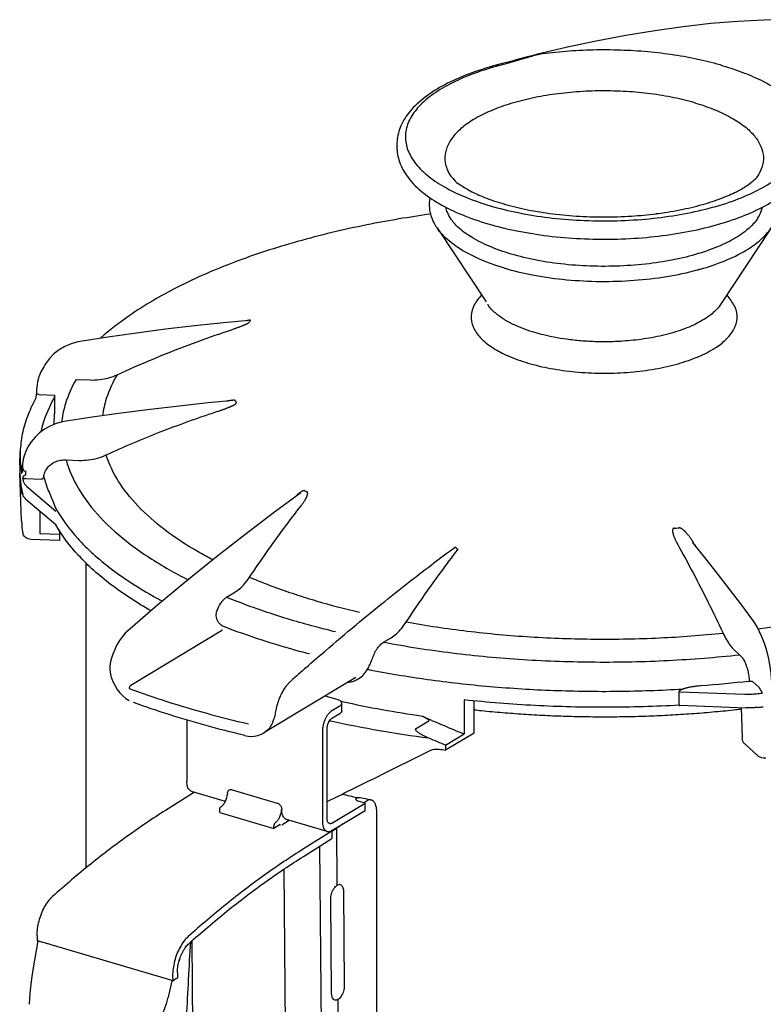
# Model space of a CAD drawing. Extents: x -849 to 1972, y 1265 to 2529.
# Drawn here: x -515 to -380, y 1562 to 1740 of the extents above; entities that cross this region are included whole.
import ezdxf

# ---------------------------------------------------------------- set-up
doc = ezdxf.new("R2010")
doc.units = 0
doc.layers.add('Blixer 2', color=7, linetype='CONTINUOUS')

msp = doc.modelspace()

# ---------------------------------------------------------------- linework, layer by layer
at = {"layer": 'Blixer 2'}
for p, q in [((-416.08, 1735.25), (-421.28, 1734.04)), ((-421.28, 1734.04), (-421.28, 1734.04)), ((-427.64, 1732.35), (-428.83, 1732.03)), ((-446.79, 1717.68), (-446.79, 1717.22)), ((-439.52, 1702.54), (-430.63, 1689.12)), ((-378.92, 1702.54), (-388.13, 1688.63)), ((-473.68, 1685.73), (-473.68, 1685.73)), ((-503.9, 1682.01), (-504.67, 1681.86)), ((-510.64, 1677.67), (-510.64, 1677.69)), ((-511.03, 1677.02), (-511.05, 1676.99)), ((-504.98, 1675.04), (-502.41, 1674.95)), ((-512.18, 1672.52), (-512.19, 1672.39)), ((-512.15, 1673.19), (-512.18, 1672.52)), ((-512.12, 1673.67), (-512.15, 1673.19)), ((-511.73, 1672.3), (-508.91, 1672.19)), ((-508.91, 1672.19), (-508.92, 1668.82)), ((-512.39, 1671.43), (-512.39, 1671.43)), ((-512.35, 1671.53), (-512.36, 1671.5)), ((-477.7, 1671.08), (-481, 1670.77)), ((-508.95, 1666.87), (-508.92, 1668.82)), ((-506.76, 1667.48), (-507.45, 1667.34)), ((-515.21, 1659.5), (-515.11, 1661.96)), ((-515.11, 1661.96), (-515.11, 1661.96)), ((-515.21, 1659.5), (-515.21, 1658.04)), ((-506.8, 1660.45), (-504.45, 1660.36)), ((-514.87, 1649.39), (-515.21, 1658.04)), ((-515.21, 1658.04), (-514.99, 1655.81)), ((-514.76, 1658.58), (-514.75, 1658.56)), ((-514.75, 1658.56), (-514.73, 1659.22)), ((-514.73, 1659.24), (-514.73, 1659.22)), ((-514.6, 1658.62), (-514.6, 1658.59)), ((-514.14, 1658.39), (-514.17, 1657.72)), ((-514.06, 1657.07), (-514.05, 1657.03)), ((-514.06, 1657.07), (-511.34, 1656.96)), ((-514.94, 1654.4), (-514.99, 1655.81)), ((-514.93, 1654.21), (-514.94, 1654.4)), ((-513.96, 1655.69), (-508.68, 1651.17)), ((-514.08, 1653.35), (-508.68, 1648.73)), ((-511.49, 1647.03), (-511.48, 1651.12)), ((-507.96, 1646.9), (-511.49, 1647.03)), ((-507.97, 1645.82), (-513.18, 1646.02)), ((-507.96, 1646.9), (-507.97, 1645.82)), ((-390.97, 1642.73), (-393.21, 1645.51)), ((-392.61, 1644.77), (-392.84, 1645.17)), ((-503.22, 1641.83), (-503.22, 1586.37)), ((-477.69, 1635.52), (-476.36, 1636.33)), ((-490.57, 1633.76), (-495.65, 1629.39)), ((-495.65, 1629.39), (-496.05, 1629)), ((-495.65, 1629.39), (-495.65, 1629.39)), ((-495.04, 1619.56), (-478.43, 1629.59)), ((-449.2, 1627.37), (-447.85, 1628.18)), ((-385.63, 1625.99), (-384.64, 1625.09)), ((-498.73, 1623.87), (-498.76, 1623.76)), ((-498.62, 1624.3), (-498.73, 1623.87)), ((-498.76, 1623.76), (-498.86, 1623.12)), ((-498.64, 1621.09), (-498.57, 1620.86)), ((-454.23, 1620.98), (-470.94, 1610.9)), ((-382.33, 1620.25), (-381.18, 1619.21)), ((-457.65, 1616.97), (-459.81, 1617.61)), ((-456.73, 1616.61), (-457.04, 1616.68)), ((-434.62, 1616.91), (-434.62, 1610.75)), ((-432.78, 1610.95), (-432.78, 1616.74)), ((-395.59, 1615.94), (-395.59, 1618.39)), ((-395.48, 1618.39), (-383.71, 1617.93)), ((-457.16, 1615.79), (-458.59, 1614.93)), ((-456.8, 1614.92), (-456.8, 1616.28)), ((-395.48, 1615.84), (-395.59, 1615.83)), ((-395.48, 1615.94), (-383.44, 1615.48)), ((-384.38, 1615.51), (-384.17, 1609.96)), ((-484.89, 1613.25), (-484.89, 1602.13)), ((-459.02, 1613.13), (-458.79, 1613.08)), ((-458.59, 1613.57), (-457.16, 1614.43)), ((-443.41, 1611.68), (-441.01, 1613.13)), ((-459.45, 1595.38), (-459.45, 1611.69)), ((-474.37, 1610.43), (-474.56, 1610.48)), ((-474.37, 1610.43), (-474.12, 1610.38)), ((-460.31, 1611.17), (-460.31, 1594.86)), ((-437.98, 1607.82), (-432.78, 1610.95)), ((-437.98, 1608.72), (-434.62, 1610.75)), ((-437.98, 1608.72), (-437.98, 1607.82)), ((-381.47, 1606.88), (-383.66, 1608.86)), ((-476.7, 1600.61), (-468.5, 1598.19)), ((-483.52, 1600.14), (-488.31, 1597.14)), ((-477.91, 1598.48), (-484.02, 1600.29)), ((-454.22, 1598.88), (-454.22, 1598.93)), ((-453.84, 1599.16), (-454.02, 1599.2)), ((-452.88, 1599.02), (-453.48, 1599.15)), ((-458.59, 1594.54), (-452.57, 1598.17)), ((-452.57, 1598.17), (-453.8, 1598.53)), ((-452.76, 1598.28), (-452.43, 1598.5)), ((-452.76, 1598.23), (-452.76, 1598.28)), ((-452.57, 1596.81), (-452.57, 1598.17)), ((-478.94, 1596.48), (-478.94, 1596.93)), ((-478.94, 1596.48), (-469.11, 1593.57)), ((-459.44, 1593.02), (-466.82, 1595.2)), ((-458.59, 1593.18), (-452.57, 1596.81)), ((-450.44, 1516.04), (-450.45, 1596.59)), ((-467.96, 1594.29), (-469.11, 1593.57)), ((-469.11, 1593.57), (-469.11, 1594.02)), ((-467.96, 1594.11), (-467.96, 1594.29)), ((-466.31, 1595.05), (-467.67, 1594.2)), ((-458.61, 1593.11), (-457.72, 1593.64)), ((-456.56, 1594.4), (-457.72, 1593.64)), ((-457.62, 1583.27), (-457.72, 1593.64)), ((-458.58, 1593.1), (-463.74, 1589.86)), ((-463.73, 1588.51), (-458.57, 1591.74)), ((-458.58, 1593.1), (-458.68, 1593.13)), ((-458.58, 1593.1), (-458.57, 1591.74)), ((-459.77, 1478.7), (-460.79, 1590.35)), ((-466.27, 1478.06), (-467.27, 1586.21)), ((-456.5, 1582.2), (-456.35, 1565.08)), ((-458.64, 1563.64), (-458.8, 1580.76)), ((-512.04, 1574.11), (-512.03, 1573.32)), ((-511.92, 1573.11), (-511.95, 1573.14)), ((-511.91, 1573.14), (-511.91, 1573.18)), ((-511.91, 1573.1), (-511.91, 1573.14)), ((-490.02, 1566.7), (-509.51, 1572.47)), ((-484, 1573.16), (-483.17, 1483.06)), ((-487.47, 1566.84), (-487.46, 1566.05)), ((-486.61, 1567.38), (-486.61, 1566.78)), ((-486.61, 1566.78), (-486.6, 1566.63)), ((-486.6, 1566.63), (-486.6, 1566.59)), ((-487.62, 1565.94), (-487.71, 1565.86)), ((-487.59, 1565.97), (-487.62, 1565.94)), ((-487.59, 1565.93), (-487.6, 1565.89)), ((-487.58, 1565.98), (-487.59, 1565.97)), ((-487.58, 1565.98), (-487.59, 1565.94)), ((-487.59, 1565.94), (-487.59, 1565.93)), ((-487.58, 1565.96), (-487.58, 1565.98)), ((-487.58, 1565.9), (-487.58, 1565.96)), ((-487.54, 1565.92), (-487.58, 1565.9)), ((-487.54, 1565.92), (-487.52, 1565.93)), ((-487.52, 1565.93), (-487.2, 1566.13)), ((-486.6, 1566.59), (-486.6, 1566.55)), ((-486.6, 1566.55), (-486.6, 1566.48)), ((-457.35, 1553.53), (-457.43, 1562.54))]:
    msp.add_line(p, q, dxfattribs=at)
for points in [[(-371.69, 1740.22), (-375.79, 1740.31), (-380.34, 1740.24), (-385.04, 1739.99), (-389.89, 1739.59), (-394.89, 1739.02), (-400.02, 1738.3), (-405.28, 1737.43), (-410.66, 1736.42), (-416.14, 1735.26)], [(-421.28, 1734.04), (-422.1, 1733.84), (-423.38, 1733.51), (-424.73, 1733.14), (-426.15, 1732.75), (-427.64, 1732.35)], [(-473.68, 1685.73), (-478.24, 1685.3), (-483.51, 1684.75), (-488.76, 1684.14), (-494, 1683.46), (-499.23, 1682.72), (-503.9, 1682.01)], [(-504.67, 1681.86), (-505.87, 1681.5), (-507, 1681.01), (-508.04, 1680.39), (-508.99, 1679.66), (-509.81, 1678.82), (-510.51, 1677.89), (-510.64, 1677.69)], [(-511.03, 1677.02), (-511.35, 1676.41), (-511.71, 1675.53), (-511.97, 1674.61), (-512.12, 1673.67)], [(-512.19, 1672.39), (-512.2, 1672.24), (-512.22, 1672.09), (-512.25, 1671.94), (-512.27, 1671.82)], [(-512.36, 1671.5), (-512.37, 1671.47), (-512.38, 1671.44), (-512.39, 1671.43)], [(-512.27, 1671.82), (-512.3, 1671.7), (-512.32, 1671.61), (-512.35, 1671.53)], [(-481, 1670.77), (-486.29, 1670.22), (-491.56, 1669.61), (-496.82, 1668.93), (-502.06, 1668.19), (-506.76, 1667.48)], [(-507.45, 1667.34), (-508.6, 1667.02), (-509.68, 1666.57), (-510.69, 1666.01), (-511.6, 1665.35), (-512.42, 1664.59), (-513.13, 1663.75), (-513.72, 1662.83), (-514.18, 1661.86), (-514.5, 1660.84), (-514.69, 1659.8), (-514.73, 1659.24)], [(-514.78, 1658.28), (-514.78, 1658.23), (-514.79, 1658.2), (-514.79, 1658.18)], [(-514.73, 1659.24), (-514.76, 1658.54), (-514.76, 1658.46), (-514.77, 1658.39), (-514.77, 1658.33), (-514.78, 1658.28)], [(-464.22, 1654.48), (-468.98, 1650.99), (-474.4, 1646.87), (-479.81, 1642.63), (-485.2, 1638.25), (-490.57, 1633.76)], [(-382.24, 1631.36), (-384.26, 1634.07), (-386.49, 1637.02), (-388.73, 1639.9), (-390.97, 1642.73)], [(-378.81, 1620.1), (-378.84, 1620.71), (-378.93, 1621.8), (-379.09, 1622.91), (-379.29, 1624.03), (-379.55, 1625.15), (-379.85, 1626.25), (-380.2, 1627.31), (-380.59, 1628.32), (-381.02, 1629.28), (-381.48, 1630.16), (-381.96, 1630.96), (-382.24, 1631.36)], [(-496.05, 1629), (-496.59, 1628.38), (-497.1, 1627.67), (-497.56, 1626.9), (-497.97, 1626.07), (-498.32, 1625.2), (-498.62, 1624.3)], [(-498.86, 1623.12), (-498.88, 1622.48), (-498.82, 1621.85)], [(-498.82, 1621.85), (-498.68, 1621.23), (-498.64, 1621.09)], [(-498.57, 1620.86), (-498.27, 1620.14), (-497.91, 1619.44), (-497.5, 1618.79), (-497.03, 1618.19), (-496.51, 1617.65), (-495.96, 1617.18), (-495.37, 1616.79)], [(-474.12, 1610.38), (-473.4, 1610.29), (-472.68, 1610.32), (-472, 1610.44), (-471.35, 1610.68), (-470.92, 1610.91)], [(-381.47, 1606.88), (-381.26, 1606.72), (-380.97, 1606.56), (-380.65, 1606.45), (-380.32, 1606.39), (-379.98, 1606.4), (-379.92, 1606.4)], [(-451.5, 1598.73), (-452, 1598.84), (-452.44, 1598.93), (-452.88, 1599.02)], [(-511.91, 1573.17), (-512.24, 1571.42), (-512.54, 1569.69), (-512.81, 1567.96), (-513.04, 1566.3), (-513.22, 1564.81), (-513.34, 1563.64)], [(-513.34, 1563.64), (-513.41, 1562.71), (-513.47, 1561.68)]]:
    msp.add_lwpolyline(points, dxfattribs=at)
for centre, radius, start, end in [((-405.38, 1674.88), 61.17, 104.7984, 105.0435), ((-413.68, 1676.52), 57.33, 104.908, 105.2679), ((-440.35, 1717.66), 6.44, 179.9374, 183.8711), ((-440.34, 1717.21), 6.45, 179.8666, 185.2143), ((-408.51, 1773.23), 68.67, 277.2985, 277.4442), ((-408.48, 1772.98), 68.42, 277.4442, 277.6109), ((-413.01, 1762.4), 61.6, 256.165, 256.3696), ((-413.72, 1741.01), 47.74, 253.5171, 254.2689), ((-405.15, 1742.6), 49.39, 285.0627, 285.719), ((-472.16, 1676.58), 9.31, 101.25, 101.8767), ((-456.54, 1671.82), 21.83, 140.753, 141.6876), ((-456.31, 1671.63), 22.13, 140.442, 140.7543), ((-420.66, 1694.3), 16.1, 236.4856, 237.3132), ((-398.16, 1694.94), 16.84, 301.0913, 302.6274), ((-481.07, 1659.79), 34.56, 149.0984, 149.5289), ((-480.89, 1659.68), 34.77, 148.8416, 149.0985), ((-481.33, 1659.94), 34.26, 149.5286, 150.1636), ((-474.41, 1655.54), 15.88, 101.2055, 101.9481), ((-462.23, 1677.07), 15.07, 202.9698, 204.6834), ((-489.81, 1665.26), 17.91, 172.5868, 173.4265), ((-496.02, 1661.24), 19.11, 177.8351, 185.1724), ((-495.9, 1661.25), 19.22, 185.1635, 186.0826), ((-506.77, 1658.89), 7.96, 171.9004, 177.6525), ((-506.73, 1658.89), 8, 168.9797, 171.9056), ((-506.77, 1658.9), 7.96, 164.6363, 168.9824), ((-506.81, 1658.91), 7.92, 164.1686, 164.6322), ((-495.91, 1661.25), 19.21, 186.0824, 188.0244), ((-495.94, 1661.24), 19.18, 188.0245, 189.2029), ((-495.97, 1661.24), 19.15, 189.2031, 189.4201), ((-521.86, 1658.85), 7.12, 356.8766, 357.6427), ((-495.18, 1662.92), 19.89, 190.7216, 192.4927), ((-494.93, 1661.43), 20.21, 192.5855, 193.9113), ((-514.13, 1656.49), 0.577, 83.4228, 91.1855), ((-495.36, 1658.89), 19.86, 188.9255, 193.5952), ((-434.06, 1715.44), 67.35, 244.0925, 244.4488), ((-458.96, 1647.71), 8.71, 133.9556, 136.5263), ((-494.62, 1650.17), 20.26, 182.212, 188.3534), ((-445.33, 1652.56), 62.89, 184.3868, 185.1644), ((-408.83, 1801.2), 153.65, 274.5901, 274.9304), ((-403.7, 1638.94), 12.52, 31.4471, 36.1878), ((-420.39, 1774.08), 145.13, 253.5567, 256.7787), ((-171.7, 1291.56), 441.26, 131.3533, 131.8323), ((-456.18, 1624.89), 4.82, 276.0839, 285.3886), ((-456.12, 1624.66), 4.58, 285.4131, 296.9008), ((-408.38, 1846.91), 228.01, 274.2079, 276.4137), ((-407.58, 1845.62), 229.08, 276.5185, 276.7807), ((-414.69, 1806.82), 194.8, 257.5367, 261.881), ((-407.55, 1843.01), 228.97, 276.5838, 276.8211), ((-413.93, 1819.33), 211.07, 257.7301, 262.6256), ((-362.58, 1790.72), 193.86, 245.7524, 248.1853), ((-360.05, 1797.63), 204.35, 246.6584, 247.5832), ((-411.01, 1838.27), 232.03, 263.0368, 263.3237), ((-476.93, 1600.09), 0.55, 121.0579, 133.4067), ((-476.62, 1599.95), 0.891, 172.2129, 172.9113), ((-418.17, 1759.74), 164.5, 256.4553, 257.4093), ((-453.69, 1598.2), 0.971, 77.4919, 84.6518), ((-468.53, 1596.96), 0.823, 355.2966, 0.373), ((-459.43, 1594.57), 1.63, 297.5117, 300.2902), ((-459.49, 1594.66), 1.73, 300.2707, 301.1157), ((-506.49, 1574.87), 5.68, 197.3657, 198.5467), ((-506.69, 1574.81), 5.46, 198.5521, 198.9049), ((-477.5, 1567.04), 9.15, 164.9875, 165.2327), ((-477.06, 1566.92), 9.61, 162.3998, 164.9646), ((-476.64, 1566.78), 10.05, 161.7304, 162.4102), ((-491.61, 1574.99), 9.87, 293.8928, 294.062), ((-490.42, 1571.27), 6.07, 302.0797, 304.7642), ((-491.43, 1574.71), 9.53, 297.9343, 298.5441), ((-491.29, 1574.45), 9.25, 298.5439, 299.2043), ((-491.15, 1574.2), 8.96, 299.2043, 299.8593), ((-491.01, 1573.96), 8.69, 299.8593, 300.5284)]:
    msp.add_arc(centre, radius, start, end, dxfattribs=at)
for points, start_tangent, end_tangent in [([(-387.67, 1731.95), (-391.93, 1733.04), (-396.51, 1733.89), (-401.3, 1734.47), (-406.24, 1734.77), (-411.22, 1734.8), (-416.18, 1734.55), (-421.01, 1734.02)], (-0.958896, 0.283757), (-0.990394, -0.138278)), ([(-421.26, 1733.95), (-423.43, 1733.34), (-425.91, 1732.62), (-428.43, 1731.92)], (-0.965737, -0.259521), (-0.966314, -0.257365)), ([(-421.01, 1734.02), (-421.28, 1734.04)], (-0.938515, 0.345239), (-0.97332, -0.229453)), ([(-428.83, 1732.03), (-433.79, 1730.45), (-438.12, 1728.51), (-441.7, 1726.25), (-444.38, 1723.73), (-446.06, 1721.06), (-446.77, 1718.32), (-446.79, 1717.67)], (-0.966337, -0.257279), (0.002412, -0.999997)), ([(-428.78, 1731.83), (-433.14, 1730.43), (-437.22, 1728.62), (-440.55, 1726.56), (-443.04, 1724.3), (-444.62, 1721.89), (-445.25, 1719.41), (-444.91, 1716.92), (-443.61, 1714.48), (-441.39, 1712.17), (-438.3, 1710.04), (-434.43, 1708.15), (-429.89, 1706.56)], (-0.964702, -0.263344), (0.958896, -0.283757)), ([(-428.43, 1731.92), (-428.74, 1732.04), (-428.83, 1732.02)], (-0.814625, 0.579987), (-0.959472, -0.281803)), ([(-387.67, 1731.95), (-383.78, 1730.63), (-380.34, 1729.1), (-377.41, 1727.4), (-375.04, 1725.54), (-373.28, 1723.57), (-372.14, 1721.52), (-371.66, 1719.42)], (0.958896, -0.283757), (0.070801, -0.99749)), ([(-392.65, 1725.19), (-396.56, 1726.16), (-400.78, 1726.86), (-405.2, 1727.27), (-409.72, 1727.39), (-414.23, 1727.21), (-418.62, 1726.73), (-422.78, 1725.96), (-426.6, 1724.94), (-430, 1723.67), (-432.88, 1722.19), (-435.18, 1720.54), (-436.84, 1718.76), (-437.82, 1716.89), (-438.1, 1714.97), (-437.66, 1713.07), (-437.04, 1711.9)], (-0.958896, 0.283757), (0.552144, -0.833749)), ([(-392.65, 1725.19), (-389.16, 1723.97), (-386.15, 1722.53), (-383.72, 1720.92), (-381.91, 1719.16), (-380.78, 1717.31), (-380.34, 1715.4), (-380.62, 1713.49), (-381.4, 1711.9)], (0.958896, -0.283757), (-0.551746, -0.834012)), ([(-446.79, 1717.22), (-446.33, 1714.53), (-444.9, 1711.85), (-442.48, 1709.28), (-439.15, 1706.96), (-435.05, 1704.95), (-430.31, 1703.29), (-427.74, 1702.6)], (0, -1), (0.970988, -0.23913)), ([(-429.89, 1706.56), (-424.79, 1705.3), (-419.28, 1704.41), (-413.49, 1703.91), (-407.59, 1703.82), (-401.73, 1704.14), (-396.07, 1704.86), (-390.77, 1705.95), (-385.96, 1707.4), (-381.78, 1709.17), (-378.33, 1711.19), (-375.71, 1713.43), (-374, 1715.82)], (0.958896, -0.283757), (0.455759, 0.890103)), ([(-427.53, 1702.54), (-425.05, 1702), (-419.4, 1701.09), (-413.5, 1700.59), (-407.5, 1700.5), (-401.54, 1700.82), (-395.77, 1701.56), (-390.33, 1702.69), (-385.36, 1704.19), (-380.98, 1706.05), (-377.32, 1708.23), (-374.49, 1710.69), (-372.63, 1713.32)], (0.971835, -0.235661), (0.455759, 0.890103)), ([(-437.04, 1711.9), (-436.5, 1711.3), (-435.37, 1710.38), (-433.52, 1709.27), (-430.92, 1708.08), (-427.6, 1706.94)], (0.882709, -0.469919), (0.958896, -0.283757)), ([(-399.42, 1705.16), (-394.91, 1705.92), (-390.91, 1706.92), (-387.54, 1708.07), (-384.91, 1709.27), (-383.06, 1710.39), (-381.93, 1711.3), (-381.42, 1711.87), (-381.4, 1711.9)], (0.99119, 0.132445), (0.709799, 0.704404)), ([(-439.51, 1702.53), (-440.06, 1703.47), (-440.84, 1706.09), (-440.78, 1707.98)], (-0.55302, 0.833168), (0.168031, 0.985782)), ([(-437.02, 1704.2), (-437.64, 1705.37), (-437.94, 1706.3)], (-0.552487, 0.833521), (-0.223097, 0.974796)), ([(-427.6, 1706.94), (-423.62, 1705.94), (-419.14, 1705.17), (-414.31, 1704.69), (-409.3, 1704.52), (-404.27, 1704.68), (-399.79, 1705.11)], (0.958896, -0.283757), (0.991898, 0.127039)), ([(-381.42, 1704.2), (-381.04, 1704.84), (-380.5, 1706.3)], (0.550547, 0.834804), (0.227875, 0.97369)), ([(-440.63, 1705.05), (-452.27, 1703.08), (-464.83, 1700.06), (-476.35, 1696.28), (-486.6, 1691.77), (-495.35, 1686.59), (-500.52, 1682.57)], (-0.990371, -0.138436), (-0.748848, -0.662741)), ([(-426.09, 1697.8), (-430.09, 1699.23), (-433.33, 1700.89), (-435.73, 1702.69), (-437.02, 1704.2)], (-0.958896, 0.283757), (-0.549028, 0.835804)), ([(-381.43, 1704.19), (-382.17, 1703.25), (-384.29, 1701.42), (-387.27, 1699.71), (-391.04, 1698.21), (-395.48, 1696.99), (-400.42, 1696.12), (-405.69, 1695.65), (-411.08, 1695.58), (-416.41, 1695.93), (-421.48, 1696.68), (-426.09, 1697.8)], (-0.55452, -0.832171), (-0.958896, 0.283757)), ([(-427.26, 1695.23), (-431.94, 1696.93), (-435.75, 1698.98), (-438.54, 1701.31), (-439.51, 1702.53)], (-0.958896, 0.283757), (-0.553898, 0.832585)), ([(-391.77, 1695.06), (-387.46, 1696.52), (-383.45, 1698.5), (-380.42, 1700.77), (-378.92, 1702.54)], (0.962591, 0.270958), (0.550547, 0.834804)), ([(-426.66, 1695.06), (-421.89, 1693.95), (-416.03, 1693.14), (-409.91, 1692.83), (-403.76, 1693.03), (-397.82, 1693.73), (-392.32, 1694.91)], (0.962537, -0.271151), (0.965632, 0.259915)), ([(-431.44, 1690.33), (-432.76, 1688.57), (-433.33, 1686.58), (-432.97, 1684.59), (-431.69, 1682.66), (-429.55, 1680.88)], (-0.707428, -0.706785), (0.83373, -0.552173)), ([(-389.08, 1680.76), (-387.15, 1682.26), (-385.68, 1684.16), (-385.11, 1686.15), (-385.47, 1688.14), (-386.75, 1690.06), (-387, 1690.33)], (0.842071, 0.539367), (-0.705896, 0.708315)), ([(-421.78, 1683.54), (-423.6, 1684.14), (-425.48, 1684.92), (-427.3, 1685.9), (-428.94, 1687.1), (-430.27, 1688.56), (-430.31, 1688.63)], (-0.958896, 0.283757), (-0.55156, 0.834135)), ([(-388.13, 1688.63), (-388.37, 1688.29), (-390.13, 1686.59), (-392.65, 1685.07), (-395.83, 1683.8), (-399.57, 1682.81), (-403.48, 1682.19), (-407.19, 1681.91), (-410.52, 1681.88), (-413.45, 1682.04), (-416.02, 1682.32), (-418.27, 1682.69), (-420.19, 1683.11), (-421.78, 1683.54)], (-0.552026, -0.833827), (-0.958896, 0.283757)), ([(-478.11, 1683.61), (-477.69, 1683.74), (-477.32, 1683.87), (-476.97, 1683.99), (-476.66, 1684.11), (-476.37, 1684.21), (-476.1, 1684.3), (-475.86, 1684.39), (-475.63, 1684.48), (-475.43, 1684.55), (-475.24, 1684.62), (-475.07, 1684.69), (-474.91, 1684.75), (-474.76, 1684.81), (-474.62, 1684.87), (-474.49, 1684.92), (-474.37, 1684.98), (-474.26, 1685.02), (-474.16, 1685.07), (-474.06, 1685.11), (-473.98, 1685.15), (-473.9, 1685.19), (-473.84, 1685.23), (-473.78, 1685.26), (-473.73, 1685.29), (-473.67, 1685.35)], (0.948417, 0.317027), (0.613877, 0.789402)), ([(-473.37, 1685.72), (-473.37, 1685.77), (-473.45, 1685.78), (-473.51, 1685.78), (-473.58, 1685.78), (-473.66, 1685.77), (-473.75, 1685.75), (-473.85, 1685.73), (-473.98, 1685.71)], (0.628581, 0.777744), (-0.980817, -0.194931)), ([(-497.52, 1675.9), (-491.17, 1678.69), (-484.68, 1681.27), (-478.11, 1683.61)], (0.907334, 0.420411), (0.948417, 0.317024)), ([(-429.36, 1680.76), (-426.63, 1679.31), (-423.05, 1678.02)], (0.841618, -0.540073), (0.958896, -0.283757)), ([(-423.05, 1678.02), (-418.94, 1677.04), (-414.45, 1676.42), (-409.76, 1676.17), (-405.05, 1676.33), (-400.49, 1676.86), (-396.27, 1677.77), (-392.54, 1679), (-389.47, 1680.52)], (0.958896, -0.283757), (0.856228, 0.516597)), ([(-502.41, 1674.95), (-500.72, 1675.01), (-499.07, 1675.33), (-497.52, 1675.9)], (0.999196, -0.040096), (0.908277, 0.418369)), ([(-497.52, 1675.9), (-499.5, 1671.57), (-500.19, 1668.47)], (-0.514601, -0.85743), (-0.124847, -0.992176)), ([(-504.98, 1675.04), (-506.88, 1670.7), (-507.57, 1667.57)], (-0.495206, -0.868776), (-0.129015, -0.991643)), ([(-511.73, 1672.3), (-511.99, 1672.35), (-512.15, 1672.45), (-512.18, 1672.52)], (-0.997436, 0.071558), (-0.037095, 0.999312)), ([(-508.91, 1672.19), (-508.92, 1672.01), (-508.94, 1671.81), (-508.98, 1671.65), (-509.02, 1671.54)], (-0.004493, -0.99999), (-0.484359, -0.874869)), ([(-512.39, 1671.43), (-513.82, 1668.3), (-514.73, 1665.14), (-515.11, 1661.96)], (-0.477713, -0.878516), (-0.038507, -0.999258)), ([(-511.3, 1665.59), (-510.88, 1667.22), (-509.02, 1671.54)], (0.210203, 0.977658), (0.484359, 0.874869)), ([(-479.62, 1669.15), (-479.28, 1669.26), (-478.98, 1669.36), (-478.69, 1669.46), (-478.43, 1669.55), (-478.19, 1669.64), (-477.97, 1669.72), (-477.77, 1669.8), (-477.58, 1669.87), (-477.41, 1669.94), (-477.25, 1670), (-477.1, 1670.06), (-476.97, 1670.12), (-476.85, 1670.18), (-476.73, 1670.23), (-476.62, 1670.28), (-476.52, 1670.33), (-476.42, 1670.38), (-476.33, 1670.42), (-476.25, 1670.47), (-476.18, 1670.51), (-476.12, 1670.55), (-476.06, 1670.59), (-476, 1670.63), (-475.95, 1670.68), (-475.92, 1670.73), (-475.92, 1670.78)], (0.950368, 0.311129), (-0.41439, 0.910099)), ([(-476.1, 1671.19), (-476.18, 1671.25), (-476.31, 1671.26), (-476.45, 1671.26), (-476.61, 1671.25), (-476.78, 1671.24), (-476.96, 1671.21), (-477.16, 1671.18), (-477.38, 1671.14), (-477.49, 1671.12)], (-0.340826, 0.940127), (-0.980974, -0.194139)), ([(-499.52, 1661.35), (-494.68, 1663.49), (-489.72, 1665.52), (-484.69, 1667.4), (-479.62, 1669.15)], (0.908644, 0.417571), (0.950367, 0.311132)), ([(-504.45, 1660.36), (-502.74, 1660.44), (-501.08, 1660.77), (-499.52, 1661.35)], (0.999469, -0.032569), (0.906848, 0.421458)), ([(-480.2, 1642.3), (-482.86, 1643.76), (-488.94, 1647.79), (-493.79, 1652.12), (-497.34, 1656.66), (-499.52, 1661.35)], (-0.885246, 0.465122), (-0.300481, 0.953788)), ([(-510.84, 1657.39), (-510.62, 1658.24), (-510.17, 1659), (-509.53, 1659.64), (-508.72, 1660.11), (-507.79, 1660.39), (-506.8, 1660.45)], (0.121684, 0.992569), (0.998874, -0.047435)), ([(-506.8, 1660.45), (-504.49, 1655.15), (-500.56, 1650), (-495.09, 1645.12), (-488.15, 1640.57), (-484.65, 1638.69)], (0.267761, -0.963485), (0.892115, -0.451808)), ([(-514.87, 1658.1), (-514.85, 1658.05), (-514.83, 1658.01), (-514.81, 1658.05), (-514.79, 1658.12), (-514.78, 1658.23), (-514.76, 1658.38), (-514.76, 1658.47)], (0.163691, -0.986512), (0.054273, 0.998526)), ([(-514.84, 1658.22), (-514.87, 1658.1)], (-0.311243, -0.95033), (-0.038364, -0.999264)), ([(-514.66, 1657.03), (-514.64, 1657.13), (-514.61, 1657.22), (-514.58, 1657.3), (-514.55, 1657.38), (-514.51, 1657.44), (-514.47, 1657.5), (-514.42, 1657.56), (-514.37, 1657.6), (-514.33, 1657.64), (-514.28, 1657.67), (-514.23, 1657.7), (-514.17, 1657.72)], (0.115206, 0.993342), (0.966757, 0.255695)), ([(-514.14, 1658.39), (-514.36, 1658.43), (-514.53, 1658.5), (-514.6, 1658.59)], (-0.99779, 0.066449), (-0.223534, 0.974696)), ([(-514.66, 1657.03), (-514.61, 1657.04), (-514.53, 1657.05), (-514.44, 1657.06), (-514.4, 1657.06), (-514.35, 1657.06), (-514.3, 1657.06), (-514.25, 1657.07), (-514.2, 1657.07), (-514.14, 1657.07)], (0.947426, 0.319975), (0.999791, 0.02044)), ([(-514.55, 1656.57), (-514.34, 1656.12), (-513.96, 1655.69)], (0.235985, -0.971757), (0.753072, -0.657938)), ([(-511.34, 1656.96), (-511.1, 1657.03), (-510.92, 1657.18), (-510.84, 1657.39)], (0.998937, 0.046102), (0.120867, 0.992669)), ([(-510.84, 1657.39), (-510.48, 1656.14), (-510.02, 1654.89), (-509.48, 1653.65)], (0.249804, -0.968296), (0.425515, -0.904952)), ([(-514.08, 1653.35), (-514.36, 1653.63), (-514.56, 1653.92), (-514.67, 1654.22)], (-0.759465, 0.650548), (-0.234786, 0.972047)), ([(-464.5, 1654.43), (-464.66, 1654.3), (-464.83, 1654.15), (-465.01, 1653.98)], (-0.789116, -0.614244), (-0.72038, -0.69358)), ([(-463.49, 1654.86), (-463.64, 1654.88), (-463.83, 1654.83), (-464.01, 1654.75), (-464.17, 1654.66), (-464.34, 1654.55), (-464.5, 1654.43)], (-0.926536, 0.376205), (-0.789116, -0.614244)), ([(-464.13, 1652.18), (-463.96, 1652.41), (-463.8, 1652.63), (-463.67, 1652.83), (-463.55, 1653.01), (-463.45, 1653.17), (-463.37, 1653.32), (-463.3, 1653.46), (-463.23, 1653.58), (-463.18, 1653.7), (-463.13, 1653.81), (-463.09, 1653.92), (-463.06, 1654.01), (-463.03, 1654.1), (-463.01, 1654.18), (-462.99, 1654.26), (-462.98, 1654.32), (-462.98, 1654.39), (-462.98, 1654.44), (-462.99, 1654.49), (-463, 1654.54), (-463.04, 1654.62), (-463.11, 1654.67)], (0.612736, 0.790287), (-0.902204, 0.431309)), ([(-509.48, 1653.65), (-509.41, 1653.49), (-509.34, 1653.33), (-509.27, 1653.17), (-509.21, 1653.02), (-509.15, 1652.88), (-509.1, 1652.75), (-509.05, 1652.62), (-509.01, 1652.5), (-508.97, 1652.39), (-508.93, 1652.28), (-508.9, 1652.18), (-508.87, 1652.09), (-508.84, 1652), (-508.81, 1651.91), (-508.78, 1651.83)], (0.42552, -0.904949), (0.298147, -0.95452)), ([(-508.78, 1651.83), (-504.69, 1646.2), (-498.83, 1640.86), (-491.31, 1635.91), (-489.3, 1634.8)], (0.484263, -0.874922), (0.882613, -0.4701)), ([(-473.52, 1639.16), (-470.45, 1643.63), (-467.31, 1647.98), (-464.13, 1652.18)], (0.557615, 0.8301), (0.612744, 0.790281)), ([(-513.18, 1646.02), (-513.64, 1646.1), (-514.05, 1646.29), (-514.38, 1646.59), (-514.6, 1646.95), (-514.67, 1647.22)], (-0.999317, 0.036949), (-0.145758, 0.98932)), ([(-508.68, 1648.73), (-508.64, 1648.68)], (0.759465, -0.650548), (0.493928, -0.869503)), ([(-491.39, 1633.05), (-498.71, 1637.87), (-504.54, 1643.13), (-508.64, 1648.68)], (-0.868552, 0.495599), (-0.493928, 0.869503)), ([(-396.54, 1648.04), (-396.61, 1648.03), (-396.67, 1648), (-396.72, 1647.95), (-396.75, 1647.89), (-396.78, 1647.83), (-396.79, 1647.76), (-396.8, 1647.69), (-396.8, 1647.61), (-396.8, 1647.51), (-396.79, 1647.41), (-396.77, 1647.29), (-396.74, 1647.17), (-396.71, 1647.03), (-396.67, 1646.87), (-396.61, 1646.71), (-396.55, 1646.52), (-396.47, 1646.33), (-396.38, 1646.12), (-396.28, 1645.89), (-396.17, 1645.65), (-396.03, 1645.39), (-395.88, 1645.11)], (-0.996912, -0.078528), (0.486603, -0.873623)), ([(-394.31, 1647.21), (-394.42, 1647.32), (-394.52, 1647.43), (-394.62, 1647.52), (-394.72, 1647.61), (-394.81, 1647.69), (-394.9, 1647.77), (-394.98, 1647.83), (-395.07, 1647.89), (-395.15, 1647.95), (-395.22, 1647.99), (-395.3, 1648.03), (-395.37, 1648.07), (-395.43, 1648.09), (-395.5, 1648.11), (-395.57, 1648.12), (-395.63, 1648.12)], (-0.678141, 0.734932), (-0.995895, -0.090518)), ([(-393.6, 1646.34), (-393.67, 1646.44), (-393.82, 1646.62), (-393.95, 1646.79), (-394.08, 1646.94), (-394.2, 1647.08), (-394.31, 1647.21)], (-0.590882, 0.806758), (-0.678141, 0.734932)), ([(-463.24, 1622.8), (-459.83, 1625.77), (-454.21, 1630.53), (-449.01, 1634.78), (-444.32, 1638.5), (-440.08, 1641.76), (-436.19, 1644.67)], (0.750657, 0.660692), (0.804476, 0.593986)), ([(-445.1, 1631.04), (-442.03, 1635.57), (-438.89, 1639.97), (-435.71, 1644.22)], (0.551419, 0.834228), (0.608878, 0.793264)), ([(-435.71, 1644.22), (-435.92, 1644.33), (-436.09, 1644.49), (-436.19, 1644.67)], (-0.942035, 0.335515), (-0.331967, 0.943291)), ([(-395.88, 1645.11), (-393.08, 1639.94), (-390.33, 1634.56), (-387.65, 1629.02)], (0.486608, -0.87362), (0.426506, -0.904485)), ([(-476.36, 1636.33), (-475.37, 1637.04), (-474.42, 1637.99), (-473.52, 1639.16)], (0.859981, 0.510327), (0.5635, 0.826116)), ([(-473.52, 1639.16), (-469.29, 1637.48), (-465.24, 1636.07), (-461.47, 1634.89)], (0.921621, -0.388091), (0.958896, -0.283757)), ([(-479.38, 1633.19), (-479.04, 1633.94), (-478.63, 1634.6), (-478.17, 1635.13), (-477.69, 1635.52)], (0.365388, 0.930855), (0.846268, 0.532758)), ([(-457.93, 1629.24), (-461.23, 1630.07), (-469.81, 1632.61), (-477.69, 1635.52)], (-0.972104, 0.234549), (-0.925016, 0.379928)), ([(-381.29, 1629.78), (-374.57, 1630.82), (-365.18, 1632.73), (-356.36, 1635.07)], (0.990862, 0.134882), (0.957531, 0.288331)), ([(-478.09, 1630.15), (-478.64, 1630.46), (-479.08, 1630.91), (-479.38, 1631.42), (-479.53, 1631.92), (-479.56, 1632.4), (-479.5, 1632.82), (-479.38, 1633.19)], (-0.93314, 0.359513), (0.365335, 0.930876)), ([(-447.85, 1628.18), (-446.89, 1628.9), (-445.96, 1629.87), (-445.1, 1631.04)], (0.851363, 0.524577), (0.544507, 0.838757)), ([(-445.1, 1631.04), (-434.05, 1629.39), (-422.58, 1628.35), (-410.9, 1627.94), (-399.19, 1628.16), (-387.65, 1629.02)], (0.983998, -0.178178), (0.994736, 0.102469)), ([(-462.67, 1625.25), (-464.21, 1625.65), (-471.39, 1627.78), (-478.09, 1630.15)], (-0.967997, 0.250961), (-0.933129, 0.359543)), ([(-450.94, 1625.14), (-450.46, 1626.07), (-449.86, 1626.84), (-449.2, 1627.37)], (0.384886, 0.922964), (0.867044, 0.498231)), ([(-449.2, 1627.37), (-436.81, 1625.44), (-423.93, 1624.24), (-410.77, 1623.78), (-397.58, 1624.07), (-384.64, 1625.09)], (0.98274, -0.184994), (0.994089, 0.108572)), ([(-387.65, 1629.02), (-387.01, 1627.8), (-386.33, 1626.78), (-385.63, 1625.99)], (0.418083, -0.908409), (0.732769, -0.680477)), ([(-452.15, 1622.45), (-451.71, 1623.27), (-451.33, 1624.18), (-450.94, 1625.14)], (0.519736, 0.854327), (0.385254, 0.922811)), ([(-384.64, 1625.09), (-384.2, 1624.61), (-383.79, 1623.94), (-383.45, 1623.12), (-383.17, 1622.21), (-382.99, 1621.26), (-382.91, 1620.33)], (0.759708, -0.650264), (0.032546, -0.99947)), ([(-454.05, 1620.58), (-453.79, 1620.72), (-452.85, 1621.47), (-452.15, 1622.45)], (0.891453, 0.453113), (0.471091, 0.882085)), ([(-452.15, 1622.45), (-441.26, 1620.63), (-429.95, 1619.35), (-418.38, 1618.63), (-406.68, 1618.47), (-395.01, 1618.88)], (0.981422, -0.191861), (0.998246, 0.059199)), ([(-468.7, 1615.03), (-468.4, 1616.26), (-468.02, 1617.32), (-467.61, 1618.2), (-467.18, 1618.93), (-466.77, 1619.51), (-466.38, 1619.98), (-466, 1620.35)], (0.18857, 0.98206), (0.745117, 0.666934)), ([(-382.91, 1620.33), (-382.8, 1620.33), (-382.67, 1620.33), (-382.54, 1620.32), (-382.42, 1620.3), (-382.33, 1620.25)], (0.993494, 0.113883), (0.832015, -0.554754)), ([(-495.04, 1619.56), (-495.2, 1619.42), (-495.32, 1619.2), (-495.37, 1618.95)], (-0.897761, -0.440483), (0, -1)), ([(-495.37, 1618.95), (-488.5, 1616.61), (-481.28, 1614.48), (-473.74, 1612.55)], (0.939677, -0.342064), (0.973095, -0.230404)), ([(-395.59, 1618.39), (-395.55, 1618.52), (-395.45, 1618.63), (-395.32, 1618.72), (-395.17, 1618.8), (-395.01, 1618.88)], (0.072284, 0.997384), (0.921156, 0.389193)), ([(-395.01, 1618.88), (-394.84, 1618.94), (-394.66, 1619), (-394.46, 1619.06), (-394.25, 1619.11), (-394.02, 1619.17), (-393.77, 1619.22), (-393.49, 1619.28), (-393.18, 1619.33), (-392.84, 1619.39), (-392.47, 1619.43), (-392.08, 1619.48), (-391.65, 1619.51)], (0.933609, 0.358295), (0.997294, 0.073522)), ([(-381.18, 1619.21), (-381.12, 1619.15)], (0.740945, -0.671566), (0.641978, -0.766723)), ([(-381.12, 1619.15), (-381.09, 1619.1), (-381.05, 1619.04), (-381, 1618.96), (-380.95, 1618.87), (-380.89, 1618.77), (-380.83, 1618.66), (-380.76, 1618.54), (-380.69, 1618.41), (-380.61, 1618.28), (-380.54, 1618.15)], (0.540742, -0.841189), (0.488944, -0.872315)), ([(-456.8, 1616.28), (-456.8, 1616.33), (-456.88, 1616.52), (-457.05, 1616.69), (-457.31, 1616.84), (-457.65, 1616.97)], (0.007103, 0.999975), (-0.958896, 0.283757)), ([(-395.59, 1615.94), (-408.67, 1615.56), (-421.75, 1615.88), (-434.62, 1616.91)], (-0.99839, -0.056731), (-0.994176, 0.107765)), ([(-395.48, 1618.39), (-395.56, 1618.39), (-395.59, 1618.39)], (-0.999383, 0.03513), (-0.987009, -0.160667)), ([(-383.71, 1617.93), (-382.64, 1617.94), (-381.58, 1618.03)], (0.999509, -0.031326), (0.992678, 0.120792)), ([(-474.56, 1610.48), (-481.38, 1612.24), (-488.12, 1614.24), (-494.55, 1616.41)], (-0.972076, 0.234665), (-0.941132, 0.33804)), ([(-469.44, 1612.56), (-469.3, 1612.86), (-469.16, 1613.23), (-469.02, 1613.64), (-468.9, 1614.09), (-468.79, 1614.55), (-468.7, 1615.03)], (0.43699, 0.899466), (0.173065, 0.98491)), ([(-458.59, 1614.93), (-458.93, 1614.67), (-459.25, 1614.32), (-459.55, 1613.89), (-459.81, 1613.4), (-460.02, 1612.86), (-460.18, 1612.29), (-460.28, 1611.72), (-460.31, 1611.17)], (-0.856145, -0.516736), (0, -1)), ([(-457.16, 1615.79), (-456.94, 1615.96), (-456.82, 1616.14), (-456.8, 1616.28)], (0.856145, 0.516736), (0.007103, 0.999975)), ([(-456.8, 1614.92), (-456.82, 1614.78), (-456.94, 1614.6), (-457.16, 1614.43)], (-0.007103, -0.999975), (-0.856145, -0.516736)), ([(-384.37, 1615.2), (-385.31, 1615.09), (-389.08, 1614.71), (-392.9, 1614.39), (-396.74, 1614.14), (-400.6, 1613.95), (-404.47, 1613.84), (-408.36, 1613.79), (-412.24, 1613.81), (-416.12, 1613.89), (-419.99, 1614.05), (-423.84, 1614.27), (-427.66, 1614.56), (-431.46, 1614.91), (-432.78, 1615.06)], (-0.993356, -0.115082), (-0.994067, 0.108774)), ([(-395.59, 1615.94), (-395.52, 1615.94), (-395.48, 1615.94)], (0.99839, 0.056731), (0.987851, -0.155407)), ([(-381.29, 1615.55), (-382, 1615.49), (-382.72, 1615.47), (-383.44, 1615.48)], (-0.993405, -0.114658), (-0.999245, 0.038857)), ([(-459.45, 1611.69), (-459.43, 1612), (-459.37, 1612.33), (-459.26, 1612.65), (-459.13, 1612.95), (-458.96, 1613.21), (-458.78, 1613.42), (-458.59, 1613.57)], (0, 1), (0.856145, 0.516736)), ([(-442.2, 1613.97), (-442, 1613.88), (-441.83, 1613.79), (-441.67, 1613.71), (-441.52, 1613.63), (-441.39, 1613.55), (-441.28, 1613.47), (-441.17, 1613.4), (-441.08, 1613.32), (-441.01, 1613.25), (-440.98, 1613.18), (-441.01, 1613.13)], (0.911748, -0.410751), (-0.856145, -0.516736)), ([(-470.92, 1610.9), (-470.9, 1610.92), (-470.05, 1611.63), (-469.44, 1612.56)], (0.854103, 0.520103), (0.437108, 0.899409)), ([(-443.41, 1611.68), (-443.47, 1611.58), (-443.41, 1611.45), (-443.29, 1611.3), (-443.12, 1611.15), (-442.91, 1611), (-442.68, 1610.85), (-442.42, 1610.69), (-442.13, 1610.53), (-441.8, 1610.37), (-441.43, 1610.19), (-441.02, 1610)], (-0.856145, -0.516736), (0.918156, -0.39622)), ([(-383.66, 1608.87), (-383.77, 1608.98), (-384.06, 1609.43), (-384.17, 1609.96)], (-0.741081, 0.671415), (-0.038035, 0.999276)), ([(-440.87, 1607.68), (-440.05, 1607.94), (-439.13, 1607.95)], (0.893776, 0.448515), (0.992624, -0.121234)), ([(-459.45, 1598.47), (-454.41, 1600.95), (-447.71, 1604.27), (-440.87, 1607.68)], (0.898365, 0.439249), (0.893776, 0.448515)), ([(-484.02, 1600.29), (-484.12, 1600.33), (-484.38, 1600.51), (-484.6, 1600.79), (-484.76, 1601.17), (-484.85, 1601.62), (-484.89, 1602.13)], (-0.959258, 0.282533), (0, 1)), ([(-477.21, 1600.56), (-477.1, 1600.61), (-476.91, 1600.64), (-476.88, 1600.64)], (0.856365, 0.516371), (0.99932, -0.03687)), ([(-476.88, 1600.64), (-476.7, 1600.61)], (0.99932, -0.03687), (0.958896, -0.283757)), ([(-478.66, 1597.56), (-478.43, 1597.74), (-478.21, 1597.99), (-478.01, 1598.3), (-477.83, 1598.65), (-477.69, 1599.02), (-477.59, 1599.42), (-477.54, 1599.8)], (0.84748, 0.530827), (0.082107, 0.996624)), ([(-477.49, 1600.07), (-477.52, 1599.94), (-477.54, 1599.8)], (-0.289307, -0.957236), (-0.082107, -0.996624)), ([(-477.51, 1600.07), (-477.49, 1600.17), (-477.4, 1600.37), (-477.31, 1600.49)], (0.135504, 0.990777), (0.726882, 0.686762)), ([(-454.22, 1598.98), (-454.16, 1599.06), (-454.04, 1599.12)], (0.298211, 0.9545), (0.956352, 0.292218)), ([(-454.22, 1598.93), (-454.22, 1598.98)], (-0.007889, 0.999969), (0.298211, 0.9545)), ([(-454.22, 1598.83), (-454.22, 1598.87)], (-0.260284, 0.965532), (-0.070858, 0.997486)), ([(-453.8, 1598.53), (-453.96, 1598.59), (-454.08, 1598.66), (-454.17, 1598.75), (-454.22, 1598.83)], (-0.958896, 0.283757), (-0.260284, 0.965532)), ([(-454.04, 1599.12), (-453.84, 1599.17)], (0.956352, 0.292218), (0.990934, 0.134349)), ([(-453.84, 1599.17), (-453.6, 1599.17)], (0.990934, 0.134349), (0.99568, -0.092855)), ([(-451.5, 1598.73), (-451.57, 1598.75), (-451.99, 1598.71), (-452.43, 1598.5)], (-0.978611, 0.205719), (-0.833767, -0.552117)), ([(-488.31, 1597.14), (-495.32, 1592.43), (-502.3, 1587.13), (-509.23, 1581.24)], (-0.84748, -0.530827), (-0.744625, -0.667483)), ([(-478.94, 1596.93), (-478.93, 1597.05), (-478.91, 1597.18), (-478.86, 1597.3), (-478.8, 1597.41), (-478.73, 1597.5), (-478.66, 1597.56)], (-0.009181, 0.999958), (0.84748, 0.530827)), ([(-468.5, 1598.19), (-468.29, 1598.09), (-468.09, 1597.94), (-467.92, 1597.75), (-467.79, 1597.52), (-467.71, 1597.28), (-467.68, 1597.04)], (0.958896, -0.283757), (0, -1)), ([(-466.82, 1595.2), (-466.92, 1595.24), (-467.18, 1595.42), (-467.39, 1595.7), (-467.55, 1596.08), (-467.65, 1596.53), (-467.68, 1597.04)], (-0.959258, 0.282533), (0, 1)), ([(-450.45, 1596.59), (-450.5, 1597.26), (-450.65, 1597.85), (-450.88, 1598.31), (-451.19, 1598.61), (-451.5, 1598.73)], (-0.000162, 1), (-0.978611, 0.205719)), ([(-468.83, 1594.65), (-468.63, 1594.81), (-468.43, 1595.02), (-468.25, 1595.27), (-468.09, 1595.56), (-467.95, 1595.88), (-467.83, 1596.21), (-467.75, 1596.56), (-467.71, 1596.9)], (0.84748, 0.530827), (0.082107, 0.996624)), ([(-459.02, 1594.46), (-459.13, 1594.51), (-459.26, 1594.64), (-459.37, 1594.84), (-459.43, 1595.09), (-459.45, 1595.38)], (-0.958129, 0.286336), (0, 1)), ([(-468.83, 1594.65), (-468.9, 1594.59), (-468.97, 1594.5), (-469.03, 1594.39), (-469.08, 1594.27), (-469.1, 1594.15), (-469.11, 1594.02)], (-0.84748, -0.530827), (0.009181, -0.999958)), ([(-460.31, 1594.86), (-460.28, 1594.35), (-460.18, 1593.9), (-460.02, 1593.52), (-459.81, 1593.24), (-459.55, 1593.06), (-459.44, 1593.02)], (0, -1), (0.959258, -0.282533)), ([(-458.59, 1594.54), (-458.78, 1594.45), (-458.96, 1594.44), (-459.02, 1594.46)], (-0.856145, -0.516736), (-0.958129, 0.286336)), ([(-459.44, 1593.02), (-459.25, 1592.99), (-458.93, 1593.03), (-458.68, 1593.12)], (0.959258, -0.282533), (0.887096, 0.461586)), ([(-463.74, 1589.86), (-470.75, 1585.16), (-477.73, 1579.86), (-484.65, 1573.96)], (-0.84748, -0.530827), (-0.744625, -0.667483)), ([(-484.5, 1572.72), (-477.62, 1578.57), (-470.69, 1583.84), (-463.73, 1588.51)], (0.744625, 0.667483), (0.84748, 0.530827)), ([(-458.8, 1580.76), (-458.76, 1581.25), (-458.65, 1581.76), (-458.46, 1582.24), (-458.22, 1582.68), (-457.93, 1583.03), (-457.62, 1583.27)], (-0.009181, 0.999958), (0.860097, 0.510131)), ([(-457.62, 1583.27), (-457.34, 1583.4), (-457.07, 1583.4), (-457.06, 1583.39)], (0.833767, 0.552116), (0.958501, -0.285089)), ([(-457.06, 1583.39), (-456.84, 1583.26), (-456.66, 1583), (-456.54, 1582.64), (-456.5, 1582.2)], (0.958501, -0.285089), (0.009181, -0.999958)), ([(-512.04, 1574.11), (-511.96, 1575.42), (-511.69, 1576.78), (-511.26, 1578.11), (-510.68, 1579.34), (-509.99, 1580.4), (-509.23, 1581.24)], (-0.009181, 0.999958), (0.744625, 0.667483)), ([(-484.65, 1573.96), (-485.42, 1573.13), (-486.11, 1572.07), (-486.69, 1570.84), (-487.12, 1569.51), (-487.38, 1568.15), (-487.47, 1566.84)], (-0.744625, -0.667483), (0.009181, -0.999958)), ([(-512.03, 1573.32), (-512.02, 1573.25), (-511.99, 1573.19), (-511.95, 1573.14)], (0.009181, -0.999958), (0.733838, -0.679324)), ([(-509.52, 1572.47), (-509.85, 1572.57), (-510.18, 1572.67), (-510.52, 1572.76), (-510.86, 1572.86), (-511.2, 1572.96), (-511.55, 1573.07), (-511.91, 1573.18)], (-0.959573, 0.281459), (-0.956022, 0.293295)), ([(-486.61, 1567.38), (-486.54, 1568.36), (-486.35, 1569.38), (-486.02, 1570.38), (-485.59, 1571.3), (-485.07, 1572.09), (-484.5, 1572.72)], (-0.009181, 0.999958), (0.744625, 0.667483)), ([(-483.07, 1467.88), (-484.2, 1482.2), (-485.03, 1497.17), (-485.51, 1512.39), (-485.66, 1527.85), (-485.46, 1543.52), (-484.91, 1559.4), (-484.18, 1573)], (-0.090693, 0.995879), (0.06236, 0.998054)), ([(-487.58, 1565.98), (-488.01, 1566.1), (-488.42, 1566.22), (-488.82, 1566.34), (-489.22, 1566.46), (-489.62, 1566.58), (-490.02, 1566.7)], (-0.961692, 0.274132), (-0.958896, 0.283757)), ([(-487.6, 1565.89), (-487.83, 1564.85), (-488.1, 1563.76), (-488.38, 1562.71), (-488.67, 1561.73), (-488.97, 1560.85), (-489.26, 1560.05), (-489.56, 1559.33), (-489.85, 1558.66), (-490.16, 1558.05), (-490.46, 1557.49), (-490.77, 1556.96)], (-0.208927, -0.977931), (-0.527519, -0.849543)), ([(-487.52, 1565.93), (-487.5, 1565.94), (-487.47, 1565.99)], (0.845216, 0.534424), (0.336421, 0.941712)), ([(-487.47, 1565.99), (-487.46, 1566.05)], (0.336421, 0.941712), (-0.009181, 0.999958)), ([(-456.35, 1565.08), (-456.38, 1564.59), (-456.48, 1564.08), (-456.66, 1563.59), (-456.88, 1563.15), (-457.15, 1562.79), (-457.43, 1562.54)], (0.009181, -0.999958), (-0.833767, -0.552116)), ([(-458.04, 1562.43), (-458.28, 1562.57), (-458.47, 1562.83), (-458.59, 1563.2), (-458.64, 1563.64)], (-0.958422, 0.285355), (-0.009181, 0.999958)), ([(-457.43, 1562.54), (-457.74, 1562.42), (-458.03, 1562.43), (-458.04, 1562.43)], (-0.860097, -0.510131), (-0.958422, 0.285355))]:
    msp.add_spline(points, degree=3, dxfattribs=dict(at, start_tangent=start_tangent, end_tangent=end_tangent))

doc.saveas('drawing.dxf')
